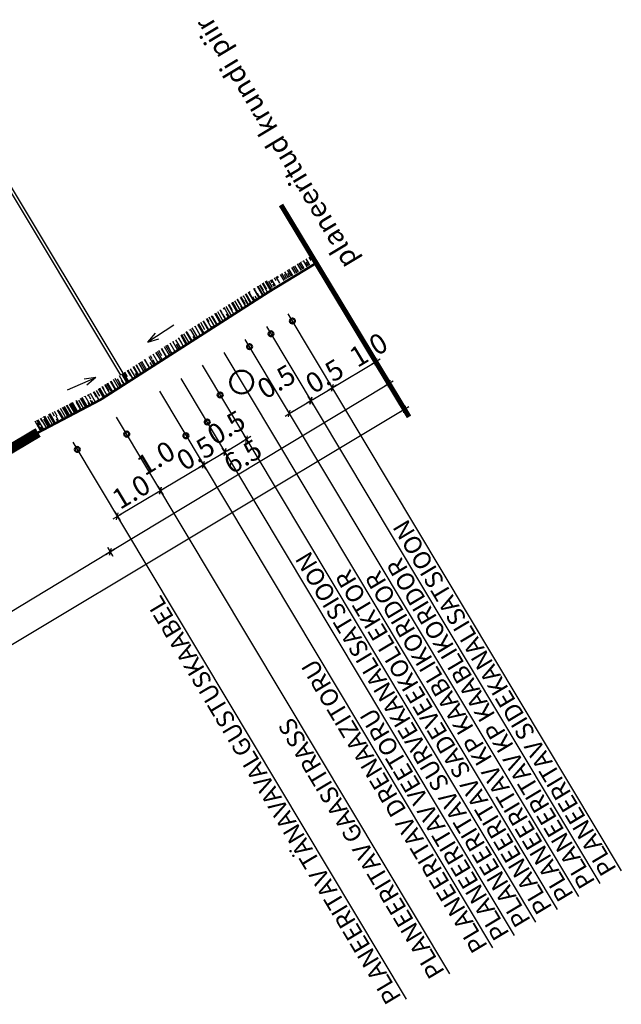
# Model space of a CAD drawing. Units: metres. Extents: x 547978 to 548935, y 6582595 to 6583618.
# Drawn here: x 548874 to 548886, y 6583477 to 6583497 of the extents above; entities that cross this region are included whole.
import ezdxf
from ezdxf.enums import TextEntityAlignment as Align

# ---------------------------------------------------------------- set-up
doc = ezdxf.new("R2010")
doc.units = ezdxf.units.M
doc.header["$MEASUREMENT"] = 0
doc.layers.get('0').update_dxf_attribs({"linetype": 'CONTINUOUS'})
doc.layers.get('DEFPOINTS').update_dxf_attribs({"linetype": 'CONTINUOUS'})
for name, color, linetype in [('P_0.4kv', 1, 'Kaabel uus1'), ('P_GAAS', 212, 'GAAS_G1'), ('P_KANAL-KS', 40, 'KS1-LINE'), ('P_TEE lõiked', 7, 'CONTINUOUS'), ('P_VESI', 5, 'VEETRASS_rajatav1')]:
    doc.layers.add(name, color=color, linetype=linetype)
doc.styles.add('ARIAL', font='ARIAL.TTF')
doc.styles.add('EHITUSOIGUS', font='ARIAL.TTF', dxfattribs={"width": 0.85})
doc.styles.add('SIMPLEX', font='simplex.shx', dxfattribs={"width": 0.9})
doc.styles.get("Standard").update_dxf_attribs({"font": 'txt', "height": 0.2})
doc.styles.add('SWISL', font='swissl.ttf', dxfattribs={"height": 2})
doc.linetypes.add('GAAS_G1', pattern='A,5,-2,["G1",Standard,S=1,R=0,X=-1.3,Y=-0.5],-1', length=8)
doc.linetypes.add('Kaabel uus1', pattern='A,12.7,-5.08,["W1",ARIAL,S=2.54,R=0,X=-2.54,Y=-1.27],-5.08', length=22.86)
doc.linetypes.add('KS1-LINE', pattern='A,0.5,-0.2,["KS1",SIMPLEX,S=0.1,R=0,X=-0.1,Y=-0.05],-0.2', length=0.9)
doc.linetypes.add('VEETRASS_rajatav1', pattern='A,12.7,-5.08,["V1",ARIAL,S=2.54,R=0,X=-2.54,Y=-1.27],-5.08', length=22.86)
doc.dimstyles.new('d500', dxfattribs={"dimscale": 0.1, "dimtxt": 4, "dimasz": 0.5, "dimexe": 0, "dimexo": 0, "dimgap": 0.6, "dimtad": 1, "dimdec": 1, "dimzin": 0, "dimdsep": 46, "dimtxsty": 'EHITUSOIGUS', "dimblk1": 'D1', "dimblk2": 'D1', "dimsah": 1, "dimcen": 0.09, "dimse1": 1, "dimse2": 1, "dimclre": 256, "dimadec": 0, "dimazin": 0, "dimtfac": 1, "dimtdec": 1, "dimtofl": 0, "dimtmove": 2, "dimatfit": 3, "dimldrblk": 'D1', "dimfxl": 0, "dimtolj": 1, "dimtzin": 0, "dimlwd": -1, "dimarcsym": 0})

# ---------------------------------------------------------------- blocks, each defined once
blk = doc.blocks.new('D1')
for p, q in [((2.000000000007276, 0), (-1.999999999992724, 0)), ((1.000000000007276, 1), (-0.999999999992724, -0.9999999999854481)), ((7.275957614183426e-12, -2), (7.275957614183426e-12, 2))]:
    blk.add_line(p, q)
blk = doc.blocks.new('*D20')
at = {"layer": 'DEFPOINTS', "color": 0}
for p in [(548881.7681787633, 6583489.79189234), (548864.6502955495, 6583479.457163325), (548864.93148161, 6583478.988654931)]:
    blk.add_point(p, dxfattribs=at)
at = {"layer": 'P_TEE lõiked', "color": 0}
blk.add_line((548882.0334259374, 6583489.252779161), (548864.9743529842, 6583479.01438517), dxfattribs=at)
at = {"layer": 'P_TEE lõiked', "color": 0, "xscale": 0.05, "yscale": 0.05, "zscale": 0.05}
for p, rotation in [((548882.076297312, 6583489.2785094), 30.97104186392682), ((548864.9314816096, 6583478.988654932), 210.9710418639268)]:
    blk.add_blockref('D1', p, dxfattribs=dict(at, rotation=rotation))
at = {"layer": 'P_TEE lõiked', "color": 0, "insert": (548873.3679158534, 6583484.360139544), "char_height": 0.4, "attachment_point": 5, "rotation": 30.971041863926832, "style": 'EHITUSOIGUS'}
blk.add_mtext('\\A1;20.0', dxfattribs=at)
blk = doc.blocks.new('*D21')
at = {"layer": 'DEFPOINTS', "color": 0}
for p in [(548880.3015699247, 6583492.22110348), (548874.7685612189, 6583488.818044703), (548876.2074865131, 6583486.434687082)]:
    blk.add_point(p, dxfattribs=at)
at = {"layer": 'P_TEE lõiked', "color": 0}
blk.add_line((548881.7253748816, 6583489.76604998), (548876.2502903952, 6583486.460529444), dxfattribs=at)
at = {"layer": 'P_TEE lõiked', "color": 0, "xscale": 0.05, "yscale": 0.05, "zscale": 0.05}
for p, rotation in [((548881.7681787638, 6583489.791892341), 31.12100651200132), ((548876.2074865126, 6583486.434687083), 211.1210065120013)]:
    blk.add_blockref('D1', p, dxfattribs=dict(at, rotation=rotation))
at = {"layer": 'P_TEE lõiked', "color": 0, "insert": (548878.8512665108, 6583488.339490421), "char_height": 0.4, "attachment_point": 5, "rotation": 31.121006512001337, "style": 'EHITUSOIGUS'}
blk.add_mtext('\\A1;6.5', dxfattribs=at)
blk = doc.blocks.new('*D22')
at = {"layer": 'DEFPOINTS', "color": 0}
for p in [(548874.7685612189, 6583488.818044703), (548868.7802232062, 6583485.193071526), (548870.2149090087, 6583482.816735971)]:
    blk.add_point(p, dxfattribs=at)
at = {"layer": 'P_TEE lõiked', "color": 0}
blk.add_line((548876.1646826304, 6583486.408844721), (548870.2577128909, 6583482.842578332), dxfattribs=at)
at = {"layer": 'P_TEE lõiked', "color": 0, "xscale": 0.05, "yscale": 0.05, "zscale": 0.05}
for p, rotation in [((548876.2074865126, 6583486.434687083), 31.12100651200132), ((548870.2149090082, 6583482.81673597), 211.1210065120013)]:
    blk.add_blockref('D1', p, dxfattribs=dict(at, rotation=rotation))
at = {"layer": 'P_TEE lõiked', "color": 0, "insert": (548873.0746316332, 6583484.851912235), "char_height": 0.4, "attachment_point": 5, "rotation": 31.121006512001337, "style": 'EHITUSOIGUS'}
blk.add_mtext('\\A1;7.0', dxfattribs=at)
blk = doc.blocks.new('*D83')
at = {"layer": 'DEFPOINTS', "color": 0}
for p in [(548878.9233419043, 6583488.684661318), (548878.9233419015, 6583488.684661321), (548878.4942912664, 6583488.427981165)]:
    blk.add_point(p, dxfattribs=at)
at = {"layer": 'P_TEE lõiked', "color": 0}
blk.add_line((548878.5371989775, 6583488.453650763), (548878.8804341909, 6583488.658991722), dxfattribs=at)
at = {"layer": 'P_TEE lõiked', "color": 0, "xscale": 0.05, "yscale": 0.05, "zscale": 0.05}
for p, rotation in [((548878.9233419015, 6583488.684661321), 30.89003395684318), ((548878.4942912669, 6583488.427981164), 210.8900339568432)]:
    blk.add_blockref('D1', p, dxfattribs=dict(at, rotation=rotation))
at = {"layer": 'P_TEE lõiked', "color": 0, "insert": (548878.5210427032, 6583488.91722333), "char_height": 0.4, "attachment_point": 5, "rotation": 30.89003395684318, "style": 'EHITUSOIGUS'}
blk.add_mtext('\\A1;0.5', dxfattribs=at)
blk = doc.blocks.new('*D84')
at = {"layer": 'DEFPOINTS', "color": 0}
for p in [(548878.06519672, 6583488.171274751), (548878.0651967223, 6583488.171274748), (548877.2048781752, 6583487.665545095)]:
    blk.add_point(p, dxfattribs=at)
at = {"layer": 'P_TEE lõiked', "color": 0}
blk.add_line((548877.2517321315, 6583487.684618394), (548878.0222890093, 6583488.145605152), dxfattribs=at)
at = {"layer": 'P_TEE lõiked', "color": 0, "xscale": 0.05, "yscale": 0.05, "zscale": 0.05}
for p, rotation in [((548878.06519672, 6583488.171274751), 30.89003395684318), ((548877.2088244208, 6583487.658948794), 210.8900339568432)]:
    blk.add_blockref('D1', p, dxfattribs=dict(at, rotation=rotation))
at = {"layer": 'P_TEE lõiked', "color": 0, "insert": (548877.1181270415, 6583488.308300377), "char_height": 0.4, "attachment_point": 5, "rotation": 30.89003395684318, "style": 'EHITUSOIGUS'}
blk.add_mtext('\\A1;1.0', dxfattribs=at)
blk = doc.blocks.new('*D85')
at = {"layer": 'DEFPOINTS', "color": 0}
for p in [(548880.2087913151, 6583489.453683278), (548880.2087913123, 6583489.453683283), (548879.7757679583, 6583489.203583584)]:
    blk.add_point(p, dxfattribs=at)
at = {"layer": 'P_TEE lõiked', "color": 0}
blk.add_line((548879.8226219136, 6583489.222656887), (548880.1658836016, 6583489.428013684), dxfattribs=at)
at = {"layer": 'P_TEE lõiked', "color": 0, "xscale": 0.05, "yscale": 0.05, "zscale": 0.05}
for p, rotation in [((548880.2087913123, 6583489.453683283), 30.89003395684318), ((548879.779714203, 6583489.196987287), 210.8900339568432)]:
    blk.add_blockref('D1', p, dxfattribs=dict(at, rotation=rotation))
at = {"layer": 'P_TEE lõiked', "color": 0, "insert": (548879.520454092, 6583489.833881812), "char_height": 0.4, "attachment_point": 5, "rotation": 30.89003395684318, "style": 'EHITUSOIGUS'}
blk.add_mtext('\\A1;0.5', dxfattribs=at)
blk = doc.blocks.new('*D86')
at = {"layer": 'DEFPOINTS', "color": 0}
for p in [(548880.6378684258, 6583489.710379273), (548880.6378684221, 6583489.71037928), (548880.2048450685, 6583489.46027958)]:
    blk.add_point(p, dxfattribs=at)
at = {"layer": 'P_TEE lõiked', "color": 0}
blk.add_line((548880.2516990234, 6583489.479352883), (548880.594960711, 6583489.68470968), dxfattribs=at)
at = {"layer": 'P_TEE lõiked', "color": 0, "xscale": 0.05, "yscale": 0.05, "zscale": 0.05}
for p, rotation in [((548880.6378684221, 6583489.71037928), 30.89003395684318), ((548880.2087913128, 6583489.453683283), 210.8900339568432)]:
    blk.add_blockref('D1', p, dxfattribs=dict(at, rotation=rotation))
at = {"layer": 'P_TEE lõiked', "color": 0, "insert": (548880.4816223551, 6583489.943352329), "char_height": 0.4, "attachment_point": 5, "rotation": 30.89003395684318, "style": 'EHITUSOIGUS'}
blk.add_mtext('\\A1;0.5', dxfattribs=at)
blk = doc.blocks.new('*D87')
at = {"layer": 'DEFPOINTS', "color": 0}
for p in [(548881.5044147819, 6583490.228776658), (548881.5044147791, 6583490.228776664), (548880.6332062902, 6583489.71412763)]:
    blk.add_point(p, dxfattribs=at)
at = {"layer": 'P_TEE lõiked', "color": 0}
blk.add_line((548880.6790009188, 6583489.734971637), (548881.4615070685, 6583490.203107065), dxfattribs=at)
at = {"layer": 'P_TEE lõiked', "color": 0, "xscale": 0.05, "yscale": 0.05, "zscale": 0.05}
for p, rotation in [((548881.5044147791, 6583490.228776664), 30.89003395684318), ((548880.6360932081, 6583489.709302038), 210.8900339568432)]:
    blk.add_blockref('D1', p, dxfattribs=dict(at, rotation=rotation))
at = {"layer": 'P_TEE lõiked', "color": 0, "insert": (548881.3595950282, 6583490.468648223), "char_height": 0.4, "attachment_point": 5, "rotation": 30.89003395684318, "style": 'EHITUSOIGUS'}
blk.add_mtext('\\A1;1.0', dxfattribs=at)
blk = doc.blocks.new('*D88')
at = {"layer": 'DEFPOINTS', "color": 0}
for p in [(548877.2070285617, 6583487.657874421), (548877.2070285585, 6583487.657874427), (548876.3467100132, 6583487.152144769)]:
    blk.add_point(p, dxfattribs=at)
at = {"layer": 'P_TEE lõiked', "color": 0}
blk.add_line((548876.3935639695, 6583487.171218069), (548877.1641208474, 6583487.632204828), dxfattribs=at)
at = {"layer": 'P_TEE lõiked', "color": 0, "xscale": 0.05, "yscale": 0.05, "zscale": 0.05}
for p, rotation in [((548877.2070285585, 6583487.657874427), 30.89003395684318), ((548876.3506562584, 6583487.14554847), 210.8900339568432)]:
    blk.add_blockref('D1', p, dxfattribs=dict(at, rotation=rotation))
at = {"layer": 'P_TEE lõiked', "color": 0, "insert": (548876.6234873007, 6583487.635217518), "char_height": 0.4, "attachment_point": 5, "rotation": 30.89003395684318, "style": 'EHITUSOIGUS'}
blk.add_mtext('\\A1;1.0', dxfattribs=at)
blk = doc.blocks.new('*D89')
at = {"layer": 'DEFPOINTS', "color": 0}
for p in [(548878.4942912692, 6583488.427981159), (548878.494291266, 6583488.427981164), (548878.0652406309, 6583488.171301009)]:
    blk.add_point(p, dxfattribs=at)
at = {"layer": 'P_TEE lõiked', "color": 0}
blk.add_line((548878.1081483425, 6583488.196970607), (548878.4513835553, 6583488.402311565), dxfattribs=at)
at = {"layer": 'P_TEE lõiked', "color": 0, "xscale": 0.05, "yscale": 0.05, "zscale": 0.05}
for p, rotation in [((548878.494291266, 6583488.427981164), 30.89003395684318), ((548878.0652406318, 6583488.171301007), 210.8900339568432)]:
    blk.add_blockref('D1', p, dxfattribs=dict(at, rotation=rotation))
at = {"layer": 'P_TEE lõiked', "color": 0, "insert": (548877.9107500049, 6583488.405324257), "char_height": 0.4, "attachment_point": 5, "rotation": 30.89003395684318, "style": 'EHITUSOIGUS'}
blk.add_mtext('\\A1;0.5', dxfattribs=at)

msp = doc.modelspace()

# ---------------------------------------------------------------- hatches: boundary and pattern name
at = {"layer": 'P_TEE lõiked'}
h = msp.add_hatch(dxfattribs=at)
h.set_pattern_fill('AR-RROOF', color=102, scale=0.1, angle=90.00000000000001, style=0)
h.set_pattern_definition([(121.1210065124779, (550278.5635497048, 6583813.693908743), (-0.02809862564556853, 0.2400218057527904), [1.5, -0.2, 0.5, -0.1]), (121.1210065124779, (550278.5376129057, 6583813.833609431), (0.1655430502905992, -0.01686708334253866), [0.3, -0.033, 0.6000000000000001, -0.07500000000000001]), (121.1210065124779, (550278.610473943, 6583813.780644639), (-0.2114033569867691, 0.4797891418683052), [0.8, -0.14, 0.4, -0.1])])
h.paths.add_polyline_path([(548880.2982751689, 6583492.226560734), (548880.2235450363, 6583492.350339662), (548879.3638894614, 6583491.831332299), (548879.4389041988, 6583491.7077252)])
h = msp.add_hatch(dxfattribs=at)
h.set_pattern_fill('AR-RROOF', color=102, scale=0.1, angle=120, style=0)
h.set_pattern_definition([(120, (7.791232973686419, -26.16856315359473), (-0.1966025403784438, 0.1405255888325765), [1.499999999999999, -0.1999999999999999, 0.4999999999999998, -0.09999999999999996]), (120, (7.681431703497197, -26.0783817748914), (-0.06518137870333038, -0.1531025403784438), [0.2999999999999999, -0.03299999999999998, 0.5999999999999998, -0.07499999999999997]), (120, (7.692620814364743, -26.16776188340551), (-0.3180237020535573, 0.4168332099679082), [0.7999999999999997, -0.1399999999999999, 0.3999999999999999, -0.09999999999999996])])
h.paths.add_polyline_path([(548877.736586743, 6583490.549994182), (548877.6121044322, 6583490.757420142), (548879.3696471588, 6583491.875649043), (548879.473378962, 6583491.69103914)])
h = msp.add_hatch(dxfattribs=at)
h.set_pattern_fill('AR-RROOF', color=102, scale=0.1, angle=120, style=0)
h.set_pattern_definition([(120, (14.88197234692052, -75.0288103101775), (-0.1966025403784438, 0.1405255888325765), [1.499999999999996, -0.1999999999999995, 0.4999999999999991, -0.09999999999999977]), (120, (14.7721710767313, -74.93862893147417), (-0.06518137870333038, -0.1531025403784438), [0.2999999999999991, -0.03299999999999988, 0.5999999999999982, -0.07499999999999978]), (120, (14.78336018759884, -75.02800903998829), (-0.3180237020535573, 0.4168332099679082), [0.7999999999999982, -0.1399999999999995, 0.3999999999999991, -0.09999999999999977])])
h.paths.add_polyline_path([(548877.7487680495, 6583490.584918384), (548877.6456464676, 6583490.754839124), (548875.9189809415, 6583489.649202314), (548875.0358573586, 6583489.206637935), (548875.1300265754, 6583489.033120027), (548876.0246718631, 6583489.47983128)])
h = msp.add_hatch(dxfattribs=at)
h.set_pattern_fill('AR-RROOF', color=102, scale=0.1, angle=120, style=0)
h.set_pattern_definition([(120, (-165.7610373663483, -203.3334410497919), (-0.1966025403784438, 0.1405255888325765), [1.499999999999998, -0.1999999999999998, 0.4999999999999996, -0.09999999999999991]), (120, (-165.8708386365375, -203.2432596710885), (-0.06518137870333038, -0.1531025403784438), [0.2999999999999997, -0.03299999999999995, 0.5999999999999993, -0.07499999999999991]), (120, (-165.85964952567, -203.3326397796027), (-0.3180237020535573, 0.4168332099679082), [0.7999999999999993, -0.1399999999999998, 0.3999999999999996, -0.09999999999999991])])
h.paths.add_polyline_path([(548874.6511213433, 6583489.012921675), (548874.7682553106, 6583488.817883532), (548875.1361392804, 6583489.011704575), (548875.0307657183, 6583489.21170992)])

# ---------------------------------------------------------------- linework, layer by layer
at = {"layer": 'P_0.4kv', "color": 6, "linetype": 'Continuous', "lineweight": 50}
msp.add_circle((548879.8416917936, 6583491.043979683), 0.05, dxfattribs=at)
at = {"layer": 'P_0.4kv', "color": 1, "linetype": 'Continuous', "lineweight": 50}
for centre in [(548879.4143966022, 6583490.788349722), (548878.9853194932, 6583490.531653726)]:
    msp.add_circle(centre, 0.05, dxfattribs=at)
at = {"layer": 'P_0.4kv', "color": 204, "linetype": 'Continuous', "lineweight": 50}
msp.add_circle((548875.5498698911, 6583488.478739855), 0.05, dxfattribs=at)
at = {"layer": 'P_GAAS', "color": 30, "linetype": 'Continuous', "lineweight": 50}
msp.add_circle((548876.5356796207, 6583488.784657339), 0.05, dxfattribs=at)
at = {"layer": 'P_KANAL-KS', "color": 92, "linetype": 'Continuous', "lineweight": 50, "ltscale": 8}
msp.add_circle((548878.8288833904, 6583489.82329459), 0.2276444566420248, dxfattribs=at)
at = {"layer": 'P_KANAL-KS', "linetype": 'Continuous', "lineweight": 50, "ltscale": 8}
msp.add_circle((548878.3998327514, 6583489.566614429), 0.05, dxfattribs=at)
at = {"layer": 'P_TEE lõiked', "ltscale": 0.2}
for p, q in [((548876.4149304135, 6583489.96536296), (548872.3168988075, 6583496.793948797)), ((548876.5619845325, 6583489.836926023), (548872.3683454558, 6583496.824823418))]:
    msp.add_line(p, q, dxfattribs=at)
at = {"layer": 'P_TEE lõiked', "color": 7, "ltscale": 15}
for p, q in [((548879.7510489549, 6583491.188687129), (548886.4027083288, 6583480.070185781)), ((548879.3237537635, 6583490.933057168), (548885.9754131373, 6583479.814555819)), ((548878.8946766545, 6583490.676361172), (548885.5463360284, 6583479.557859823)), ((548878.4704551196, 6583490.415533396), (548885.1210796864, 6583479.298761767)), ((548878.0414044806, 6583490.158853236), (548884.6920290474, 6583479.042081607)), ((548877.61442339, 6583489.898713747), (548884.2671175709, 6583478.778482679)), ((548877.1863636982, 6583489.640277534), (548883.8338838437, 6583478.528695063)), ((548876.3281955346, 6583489.126877201), (548882.9757156802, 6583478.01529473)), ((548875.4592270524, 6583488.623447301), (548882.1108864263, 6583477.504945952))]:
    msp.add_line(p, q, dxfattribs=at)
at = {"layer": 'P_TEE lõiked', "color": 1, "linetype": 'Continuous', "const_width": 0.1}
msp.add_lwpolyline([(548882.1676827077, 6583489.130175729), (548879.6140942095, 6583493.359800874)], dxfattribs=at)
at = {"layer": 'P_TEE lõiked'}
for points, const_width in [([(548879.3884726629, 6583491.635913354), (548880.3150055371, 6583492.198849461)], 0.05), ([(548876.0246718631, 6583489.47983128), (548876.0246718631, 6583489.47983128), (548879.3899108333, 6583491.636835173)], 0.04999999999999999), ([(548876.0246718631, 6583489.47983128), (548874.7685612207, 6583488.818044703)], 0.05), ([(548874.7685612225, 6583488.818044704), (548871.7210768367, 6583487.003117259), (548868.7639746827, 6583485.243009904)], 0.2)]:
    msp.add_lwpolyline(points, dxfattribs=dict(at, const_width=const_width))
at = {"layer": 'P_TEE lõiked', "ltscale": 0.2}
for points in [[(548877.4729396949, 6583490.960022562), (548876.9552287325, 6583490.623161439), (548877.1791843275, 6583490.690763989)], [(548877.4729396949, 6583490.960022562), (548876.9552287325, 6583490.623161439), (548877.1077620942, 6583490.800530507)], [(548875.3531462804, 6583489.670671452), (548875.9214178792, 6583489.912678572), (548875.7404445998, 6583489.764439289)], [(548875.3531462804, 6583489.670671452), (548875.9214178792, 6583489.912678572), (548875.6891335755, 6583489.884925816)]]:
    msp.add_lwpolyline(points, dxfattribs=at)
at = {"layer": 'P_VESI', "linetype": 'Continuous', "lineweight": 50}
msp.add_circle((548878.1416737725, 6583489.027706109), 0.05, dxfattribs=at)
at = {"layer": 'P_VESI', "color": 140, "linetype": 'Continuous', "lineweight": 50}
msp.add_circle((548877.7173487142, 6583488.752715906), 0.05, dxfattribs=at)

# ---------------------------------------------------------------- texts
at = {"layer": 'P_TEE lõiked', "ltscale": 0.2, "style": 'ARIAL'}
msp.add_text('planeeritud krundi piir', height=0.4, rotation=120.9691861054276, dxfattribs=at).set_placement((548881.1604497373, 6583492.235859999))
at = {"layer": 'P_TEE lõiked', "color": 7, "ltscale": 15, "style": 'SWISL'}
for s, p in [('PLANEERITAV SIDEKANALISATSIOON', (548886.1697926075, 6583480.014086396)), ('PLANEERITAV SURVEKANALISATSIOON', (548884.4570424916, 6583478.989443701)), ('PLANEERITAV KP KAABLIKORIDOR', (548885.7424974161, 6583479.758456434)), ('PLANEERITAV SADEVEEKOLLEKTOR', (548884.8860931307, 6583479.246123862)), ('PLANEERITAV KP KAABLIKORIDOR', (548885.3134203071, 6583479.501760438)), ('PLANEERITAV TÄNAVAVALGUSTUSKAABEL', (548881.8758998705, 6583477.452308047)), ('PLANEERITAV DRENAAZITORU', (548883.598897288, 6583478.476057157)), ('PLANEERITAV VEETORU', (548884.0321310151, 6583478.725844773)), ('PLANEERITAV GAASITRASS', (548882.7407291244, 6583477.962656824))]:
    msp.add_text(s, height=0.35, rotation=120.8900339214273, dxfattribs=at).set_placement(p, align=Align.MIDDLE_LEFT)

# ---------------------------------------------------------------- dimensions: what is measured, and where the dimension line sits
at = {"layer": 'P_TEE lõiked'}
for base, p1, p2, angle, picture, middle in [((548876.2074865131, 6583486.434687082), (548880.3015699242, 6583492.22110348), (548874.7685612182, 6583488.818044702), 211.1210065120013, '*D21', (548878.8512665108, 6583488.339490421)), ((548864.93148161, 6583478.988654931), (548881.7681787633, 6583489.79189234), (548864.6502955495, 6583479.457163326), 210.9710418639269, '*D20', (548873.3679158534, 6583484.360139544)), ((548870.2149090087, 6583482.816735971), (548874.7685612182, 6583488.818044702), (548868.7802232062, 6583485.193071526), 211.1210065120013, '*D22', (548873.0746316332, 6583484.851912235))]:
    dim = msp.add_linear_dim(base=base, p1=p1, p2=p2, angle=angle, dimstyle='d500', dxfattribs=at)
    dim.commit()
    dim.dimension.update_dxf_attribs({"geometry": picture, "text_midpoint": middle})
for base, p1, p2, picture, middle in [((548881.5044147791, 6583490.228776664), (548880.6332062902, 6583489.714127629), (548881.5044147825, 6583490.228776658), '*D87', (548881.3595950282, 6583490.468648223)), ((548880.6378684221, 6583489.71037928), (548880.2048450685, 6583489.460279579), (548880.6378684256, 6583489.710379273), '*D86', (548880.4816223551, 6583489.943352329)), ((548880.2087913123, 6583489.453683283), (548879.775767958, 6583489.203583584), (548880.2087913151, 6583489.453683278), '*D85', (548879.520454092, 6583489.833881812)), ((548878.9233419015, 6583488.684661321), (548878.4942912661, 6583488.427981165), (548878.9233419044, 6583488.684661317), '*D83', (548878.5210427032, 6583488.91722333)), ((548878.494291266, 6583488.427981164), (548878.0652406306, 6583488.171301008), (548878.494291269, 6583488.42798116), '*D89', (548877.9107500049, 6583488.405324257)), ((548878.06519672, 6583488.171274751), (548877.2048781749, 6583487.665545094), (548878.0651967227, 6583488.171274747), '*D84', (548877.1181270415, 6583488.308300377)), ((548877.2070285585, 6583487.657874427), (548876.3467100137, 6583487.152144768), (548877.2070285615, 6583487.657874421), '*D88', (548876.6234873007, 6583487.635217518))]:
    dim = msp.add_linear_dim(base=base, p1=p1, p2=p2, angle=210.8900339568432, dimstyle='d500', dxfattribs=at)
    dim.commit()
    dim.dimension.update_dxf_attribs({"geometry": picture, "text_midpoint": middle, "dimtype": 160})

doc.saveas('drawing.dxf')
